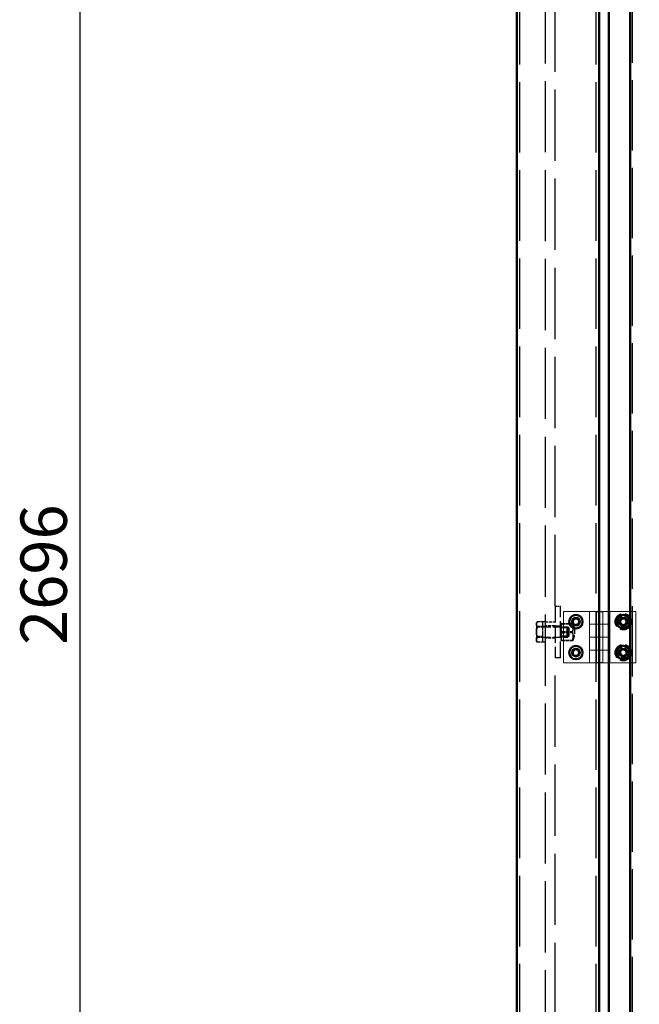
# Model space of a CAD drawing. Units: millimetres. Extents: x 187 to 12502, y 112 to 8798.
# Drawn here: x 5633 to 6234, y 2056 to 3011 of the extents above; entities that cross this region are included whole.
import ezdxf

# ---------------------------------------------------------------- set-up
doc = ezdxf.new("R2010")
doc.units = ezdxf.units.MM
doc.header["$LTSCALE"] = 15
doc.linetypes.add('DASHED', pattern=[0.2068, 0.1655, -0.0413])
doc.layers.get('Defpoints').update_dxf_attribs({"lineweight": 25})
for name, color, linetype, lineweight in [('Construction', 7, 'Continuous', 5), ('Contour_050', 7, 'Continuous', 50), ('Dimension', 7, 'Continuous', 25), ('Hidden', 7, 'DASHED', 25)]:
    doc.layers.add(name, color=color, linetype=linetype, lineweight=lineweight)
doc.styles.add('Tekst 3.0 mm', font='ARIAL.TTF')
doc.dimstyles.new('Stork', dxfattribs={"dimscale": 15, "dimtxt": 3, "dimasz": 2.5, "dimexe": 0.8, "dimexo": 0.5, "dimgap": 0.8, "dimtad": 1, "dimtoh": 1, "dimdec": 4, "dimrnd": 1e-08, "dimdsep": 46, "dimtxsty": 'Tekst 3.0 mm', "dimcen": 0.09, "dimdle": 6, "dimclrd": 256, "dimclre": 256, "dimclrt": 256, "dimadec": 4, "dimazin": 2, "dimtfac": 0.7, "dimtdec": 3, "dimtmove": 0, "dimatfit": 3, "dimfxl": 1, "dimtolj": 1, "dimtzin": 0, "dimlwd": -1, "dimlwe": -1, "dimarcsym": 0})

# ---------------------------------------------------------------- blocks, each defined once
blk = doc.blocks.new('*D18')
at = {"layer": 'Defpoints', "color": 0, "transparency": 16777216}
for p in [(5691.27, 3820.03), (6233.76, 3820.03), (6115.76, 1124.03)]:
    blk.add_point(p, dxfattribs=at)
at = {"layer": 'Dimension', "transparency": 16777216}
for p, q in [((6226.26, 3820.03), (5679.27, 3820.03)), ((5691.27, 1161.53), (5691.27, 3782.53)), ((6108.26, 1124.03), (5679.27, 1124.03))]:
    blk.add_line(p, q, dxfattribs=at)
for points in [[(5685.02, 3782.53), (5697.52, 3782.53), (5691.27, 3820.03)], [(5685.02, 1161.53), (5697.52, 1161.53), (5691.27, 1124.03)]]:
    blk.add_solid(points, dxfattribs=at)
at = {"layer": 'Dimension', "transparency": 16777216, "insert": (5633.32, 2404.47), "char_height": 45, "attachment_point": 1, "rotation": 90, "style": 'Tekst 3.0 mm'}
blk.add_mtext('\\A1;2696', dxfattribs=at)

msp = doc.modelspace()

# ---------------------------------------------------------------- linework, layer by layer
at = {"layer": 'Construction'}
for p, q in [((6160.26381, 2387.03066), (6160.26381, 2437.03066)), ((6160.26381, 2437.03066), (6185.26381, 2437.03066)), ((6205.26381, 2437.03066), (6185.26381, 2437.03066)), ((6185.26381, 2437.03066), (6185.26381, 2424.53066)), ((6185.26381, 2437.03066), (6185.26381, 2424.53066)), ((6192.26381, 2424.53066), (6192.26381, 2437.03066)), ((6192.76381, 2437.03066), (6192.26381, 2436.53066)), ((6198.26381, 2436.53066), (6192.26381, 2436.53066)), ((6192.26381, 2387.53066), (6192.26381, 2436.53066)), ((6197.76381, 2437.03066), (6198.26381, 2436.53066)), ((6198.26381, 2424.53066), (6198.26381, 2437.03066)), ((6198.26381, 2387.53066), (6198.26381, 2436.53066)), ((6205.26381, 2424.53066), (6205.26381, 2437.03066)), ((6205.26381, 2437.03066), (6230.26381, 2437.03066)), ((6230.26381, 2437.03066), (6230.26381, 2387.03066)), ((6205.26381, 2424.53066), (6185.26381, 2424.53066)), ((6185.26381, 2424.53066), (6205.26381, 2424.53066)), ((6185.26381, 2424.53066), (6185.26381, 2412.03066)), ((6192.26381, 2424.53066), (6192.26381, 2412.03066)), ((6198.26381, 2424.53066), (6198.26381, 2412.03066)), ((6205.26381, 2412.03066), (6205.26381, 2424.53066)), ((6205.26381, 2412.03066), (6205.26381, 2424.53066)), ((6205.26381, 2412.03066), (6185.26381, 2412.03066)), ((6185.26381, 2412.03066), (6185.26381, 2399.53066)), ((6185.26381, 2412.03066), (6205.26381, 2412.03066)), ((6185.26381, 2412.03066), (6185.26381, 2399.53066)), ((6192.26381, 2399.53066), (6192.26381, 2412.03066)), ((6198.26381, 2399.53066), (6198.26381, 2412.03066)), ((6205.26381, 2399.53066), (6205.26381, 2412.03066)), ((6205.26381, 2399.53066), (6185.26381, 2399.53066)), ((6185.26381, 2399.53066), (6205.26381, 2399.53066)), ((6185.26381, 2399.53066), (6185.26381, 2387.03066)), ((6192.26381, 2399.53066), (6192.26381, 2387.03066)), ((6198.26381, 2399.53066), (6198.26381, 2387.03066)), ((6205.26381, 2387.03066), (6205.26381, 2399.53066)), ((6205.26381, 2387.03066), (6205.26381, 2399.53066)), ((6185.26381, 2387.03066), (6160.26381, 2387.03066)), ((6185.26381, 2387.03066), (6205.26381, 2387.03066)), ((6192.26381, 2387.53066), (6198.26381, 2387.53066)), ((6192.76381, 2387.03066), (6192.26381, 2387.53066)), ((6197.76381, 2387.03066), (6198.26381, 2387.53066)), ((6230.26381, 2387.03066), (6205.26381, 2387.03066))]:
    msp.add_line(p, q, dxfattribs=at)
for centre, radius in [((6172.26381, 2427.03066), 6.75), ((6172.26381, 2427.03066), 4.25), ((6218.26381, 2427.03066), 6.75), ((6218.26381, 2427.03066), 4.25), ((6172.26381, 2397.03066), 6.75), ((6172.26381, 2397.03066), 4.25), ((6218.26381, 2397.03066), 6.75), ((6218.26381, 2397.03066), 4.25)]:
    msp.add_circle(centre, radius, dxfattribs=at)
at = {"layer": 'Contour_050'}
for p, q in [((6114.76381, 3324.03066), (6114.76381, 1257.03066)), ((6194.76381, 3324.03066), (6194.76381, 1369.32216)), ((6204.26381, 1388.03066), (6204.26381, 3324.03066)), ((6224.76381, 3324.03066), (6224.76381, 1252.03066)), ((6168.90354, 2426.1889), (6169.85469, 2429.51987)), ((6171.31266, 2423.6997), (6168.90354, 2426.1889)), ((6169.85469, 2429.51987), (6173.21497, 2430.36162)), ((6173.21497, 2430.36162), (6175.62409, 2427.87242)), ((6175.62409, 2427.87242), (6174.67293, 2424.54146)), ((6214.84495, 2427.58868), (6217.03764, 2430.27049)), ((6216.07112, 2424.34885), (6214.84495, 2427.58868)), ((6217.03764, 2430.27049), (6220.4565, 2429.71247)), ((6221.68267, 2426.47264), (6219.48998, 2423.79083)), ((6220.4565, 2429.71247), (6221.68267, 2426.47264)), ((6174.67293, 2424.54146), (6171.31266, 2423.6997)), ((6219.48998, 2423.79083), (6216.07112, 2424.34885)), ((6168.84878, 2397.61167), (6171.05946, 2400.27867)), ((6170.05313, 2394.36366), (6168.84878, 2397.61167)), ((6171.05946, 2400.27867), (6174.47449, 2399.69766)), ((6175.67884, 2396.44966), (6173.46816, 2393.78265)), ((6174.47449, 2399.69766), (6175.67884, 2396.44966)), ((6215.08617, 2398.41), (6217.86953, 2400.47225)), ((6215.48045, 2394.96841), (6215.08617, 2398.41)), ((6217.86953, 2400.47225), (6221.04717, 2399.09292)), ((6221.04717, 2399.09292), (6221.44146, 2395.65133)), ((6173.46816, 2393.78265), (6170.05313, 2394.36366)), ((6218.6581, 2393.58907), (6215.48045, 2394.96841)), ((6221.44146, 2395.65133), (6218.6581, 2393.58907))]:
    msp.add_line(p, q, dxfattribs=at)
for centre in [(6172.26381, 2427.03066), (6218.26381, 2427.03066), (6172.26381, 2397.03066), (6218.26381, 2397.03066)]:
    msp.add_circle(centre, 6.5, dxfattribs=at)
at = {"layer": 'Hidden', "ltscale": 27.401676}
msp.add_line((6226.76381, 3887.03066), (6226.76381, 1252.03066), dxfattribs=at)
at = {"layer": 'Hidden', "ltscale": 27.56842}
for p, q in [((6117.76381, 1257.03066), (6117.76381, 3737.03066)), ((6191.76381, 1257.03066), (6191.76381, 3737.03066))]:
    msp.add_line(p, q, dxfattribs=at)
at = {"layer": 'Hidden', "ltscale": 27.790747}
msp.add_line((6142.26381, 3727.03066), (6142.26381, 1227.03066), dxfattribs=at)
at = {"layer": 'Hidden', "ltscale": 27.841276}
for p, q in [((6152.26381, 2442.03066), (6152.26381, 3392.03066)), ((6152.26381, 1442.03066), (6152.26381, 2392.03066))]:
    msp.add_line(p, q, dxfattribs=at)
at = {"layer": 'Hidden', "ltscale": 6.345819}
for p, q in [((6152.26381, 2442.03066), (6152.26381, 2392.03066)), ((6157.26381, 2392.03066), (6157.26381, 2442.03066))]:
    msp.add_line(p, q, dxfattribs=at)
at = {"layer": 'Hidden', "ltscale": 0.634492}
for p, q in [((6152.26381, 2442.03066), (6157.26381, 2442.03066)), ((6157.26381, 2422.53066), (6152.26381, 2422.53066)), ((6157.26381, 2411.53066), (6152.26381, 2411.53066)), ((6157.26381, 2392.03066), (6152.26381, 2392.03066))]:
    msp.add_line(p, q, dxfattribs=at)
at = {"layer": 'Hidden', "ltscale": 0.158291}
for p, q in [((6133.86371, 2425.53066), (6134.4877, 2426.61144)), ((6133.86371, 2408.53066), (6134.4877, 2407.44988))]:
    msp.add_line(p, q, dxfattribs=at)
at = {"layer": 'Hidden', "ltscale": 0.61226}
msp.add_line((6133.86371, 2425.53066), (6133.86371, 2424.19768), dxfattribs=at)
at = {"layer": 'Hidden', "ltscale": 0.639671}
for p, q in [((6139.66371, 2426.8361), (6134.6229, 2426.8361)), ((6139.66371, 2422.3075), (6134.6229, 2422.3075)), ((6139.66371, 2421.55926), (6134.6229, 2421.55926)), ((6139.66371, 2412.50206), (6134.6229, 2412.50206)), ((6139.66371, 2411.75382), (6134.6229, 2411.75382)), ((6139.66371, 2407.22522), (6134.6229, 2407.22522))]:
    msp.add_line(p, q, dxfattribs=at)
at = {"layer": 'Hidden', "ltscale": 1.245598}
for p, q in [((6139.66371, 2426.8361), (6139.66371, 2421.55926)), ((6139.66371, 2421.55926), (6139.66371, 2411.75382)), ((6139.66371, 2411.75382), (6139.66371, 2407.22522))]:
    msp.add_line(p, q, dxfattribs=at)
at = {"layer": 'Hidden', "ltscale": 3.987158}
msp.add_line((6140.26381, 2407.03066), (6140.26381, 2427.03066), dxfattribs=at)
at = {"layer": 'Hidden', "ltscale": 0.253737}
for p, q in [((6142.26381, 2427.03066), (6140.26381, 2427.03066)), ((6142.26381, 2422.28066), (6140.26381, 2422.28066)), ((6142.26381, 2411.78066), (6140.26381, 2411.78066)), ((6142.26381, 2407.03066), (6140.26381, 2407.03066))]:
    msp.add_line(p, q, dxfattribs=at)
at = {"layer": 'Hidden', "ltscale": 1.269084}
for p, q in [((6142.26381, 2427.03066), (6152.26381, 2427.03066)), ((6152.26381, 2423.03066), (6142.26381, 2423.03066)), ((6152.26381, 2411.03066), (6142.26381, 2411.03066))]:
    msp.add_line(p, q, dxfattribs=at)
at = {"layer": 'Hidden', "ltscale": 0.125607}
for p, q in [((6157.26381, 2424.18066), (6157.75904, 2425.03842)), ((6157.26381, 2409.88066), (6157.75904, 2409.0229))]:
    msp.add_line(p, q, dxfattribs=at)
at = {"layer": 'Hidden', "ltscale": 1.336803}
for p, q in [((6158.46909, 2425.2262), (6169.00266, 2425.2262)), ((6158.46909, 2424.81962), (6169.00266, 2424.81962)), ((6158.46909, 2417.43725), (6169.00266, 2417.43725)), ((6158.46909, 2416.62407), (6169.00266, 2416.62407)), ((6158.46909, 2409.24171), (6169.00266, 2409.24171)), ((6158.46909, 2408.83512), (6169.00266, 2408.83512))]:
    msp.add_line(p, q, dxfattribs=at)
at = {"layer": 'Hidden', "ltscale": 1.129623}
for p, q in [((6133.86371, 2424.19768), (6133.86371, 2416.65654)), ((6133.86371, 2416.65654), (6133.86371, 2409.48952))]:
    msp.add_line(p, q, dxfattribs=at)
at = {"layer": 'Hidden', "ltscale": 0.076064}
for p, q in [((6139.66371, 2424.34566), (6140.26381, 2424.34566)), ((6139.66371, 2409.71566), (6140.26381, 2409.71566))]:
    msp.add_line(p, q, dxfattribs=at)
at = {"layer": 'Hidden', "ltscale": 3.056059}
for p, q in [((6140.26381, 2422.03066), (6164.34354, 2422.03066)), ((6140.26381, 2412.03066), (6164.34354, 2412.03066))]:
    msp.add_line(p, q, dxfattribs=at)
at = {"layer": 'Hidden', "ltscale": 0.118886}
for p, q in [((6157.73256, 2421.21866), (6157.26381, 2422.03056)), ((6157.73256, 2412.84266), (6157.26381, 2412.03076))]:
    msp.add_line(p, q, dxfattribs=at)
at = {"layer": 'Hidden', "ltscale": 1.669764}
for p, q in [((6157.73256, 2412.84266), (6157.73256, 2421.21866)), ((6163.36581, 2421.21866), (6163.36581, 2412.84266))]:
    msp.add_line(p, q, dxfattribs=at)
at = {"layer": 'Hidden', "ltscale": 0.714863}
for p, q in [((6163.36581, 2421.21866), (6157.73256, 2421.21866)), ((6163.36581, 2412.84266), (6157.73256, 2412.84266))]:
    msp.add_line(p, q, dxfattribs=at)
at = {"layer": 'Hidden', "ltscale": 0.613663}
for q in [(6163.36581, 2421.21866), (6163.36581, 2412.84266)]:
    msp.add_line((6165.78375, 2417.03066), q, dxfattribs=at)
at = {"layer": 'Hidden', "ltscale": 1.993529}
msp.add_line((6164.34354, 2412.03066), (6164.34354, 2422.03066), dxfattribs=at)
at = {"layer": 'Hidden', "ltscale": 0.165071}
for p, q in [((6165.26381, 2421.11049), (6164.34354, 2422.03066)), ((6165.26381, 2412.95084), (6164.34354, 2412.03066))]:
    msp.add_line(p, q, dxfattribs=at)
at = {"layer": 'Hidden', "ltscale": 1.626632}
msp.add_line((6165.26381, 2421.11049), (6165.26381, 2412.95084), dxfattribs=at)
at = {"layer": 'Hidden', "ltscale": 0.517263}
msp.add_line((6133.86371, 2409.48952), (6133.86371, 2408.53066), dxfattribs=at)
at = {"layer": 'Hidden', "ltscale": 6.379513}
for centre in [(6218.26381, 2427.03066), (6218.26381, 2397.03066)]:
    msp.add_circle(centre, 8, dxfattribs=at)
at = {"layer": 'Hidden', "ltscale": 3.189707}
for centre in [(6172.26381, 2427.03066), (6218.26381, 2427.03066), (6172.26381, 2397.03066), (6218.26381, 2397.03066)]:
    msp.add_circle(centre, 4, dxfattribs=at)
at = {"layer": 'Hidden', "ltscale": 2.650231}
for centre in [(6172.26381, 2427.03066), (6218.26381, 2427.03066), (6172.26381, 2397.03066), (6218.26381, 2397.03066)]:
    msp.add_circle(centre, 3.3235, dxfattribs=at)
at = {"layer": 'Hidden', "ltscale": 2.578211}
for centre in [(6172.26381, 2427.03066), (6218.26381, 2427.03066), (6172.26381, 2397.03066), (6218.26381, 2397.03066)]:
    msp.add_circle(centre, 3.23319, dxfattribs=at)
at = {"layer": 'Hidden', "ltscale": 4.983973}
for centre in [(6218.26381, 2427.03066), (6218.26381, 2397.03066)]:
    msp.add_circle(centre, 6.25, dxfattribs=at)
at = {"layer": 'Hidden', "ltscale": 4.62512}
for centre in [(6218.26381, 2427.03066), (6218.26381, 2397.03066)]:
    msp.add_circle(centre, 5.8, dxfattribs=at)
at = {"layer": 'Hidden', "ltscale": 3.588432}
for centre in [(6218.26381, 2427.03066), (6218.26381, 2397.03066)]:
    msp.add_circle(centre, 4.5, dxfattribs=at)
at = {"layer": 'Hidden', "ltscale": 3.349197}
for centre in [(6218.26381, 2427.03066), (6218.26381, 2397.03066)]:
    msp.add_circle(centre, 4.2, dxfattribs=at)
at = {"layer": 'Hidden', "ltscale": 3.189772}
for centre in [(6218.26381, 2427.03066), (6218.26381, 2397.03066)]:
    msp.add_circle(centre, 4.00008, dxfattribs=at)
at = {"layer": 'Hidden', "ltscale": 2.091211}
msp.add_arc((6151.26381, 2417.03066), 20, 336.39756267, 23.60243733, dxfattribs=at)
at = {"layer": 'Hidden', "ltscale": 1.185097}
for centre, ratio in [((6151.26381, 2421.33172), 0.843179047), ((6151.26381, 2425.02291), 0.044014193), ((6151.26381, 2420.72185), 0.88719324), ((6151.26381, 2413.33948), 0.88719324), ((6151.26381, 2412.7296), 0.843179047), ((6151.26381, 2409.03841), 0.044014193)]:
    msp.add_ellipse(centre, major_axis=(18.3303, 0), ratio=ratio, start_param=6.028463383, end_param=6.537907232, dxfattribs=at)
at = {"layer": 'Hidden', "ltscale": 0.632296}
for points in [[(6134.6229, 2426.8361), (6133.86371, 2425.42218), (6133.86371, 2424.19768)], [(6133.86371, 2424.5718), (6133.86371, 2425.62267), (6134.6229, 2426.8361)], [(6134.6229, 2422.3075), (6133.86371, 2423.52094), (6133.86371, 2424.5718)], [(6133.86371, 2424.19768), (6133.86371, 2422.97319), (6134.6229, 2421.55926)], [(6133.86371, 2417.40478), (6133.86371, 2419.68014), (6134.6229, 2422.3075)], [(6134.6229, 2421.55926), (6133.86371, 2418.9319), (6133.86371, 2416.65654)], [(6134.6229, 2412.50206), (6133.86371, 2415.12942), (6133.86371, 2417.40478)], [(6133.86371, 2416.65654), (6133.86371, 2414.38118), (6134.6229, 2411.75382)], [(6133.86371, 2409.86364), (6133.86371, 2411.08813), (6134.6229, 2412.50206)], [(6134.6229, 2411.75382), (6133.86371, 2410.54038), (6133.86371, 2409.48952)], [(6134.6229, 2407.22522), (6133.86371, 2408.63914), (6133.86371, 2409.86364)], [(6133.86371, 2409.48952), (6133.86371, 2408.43865), (6134.6229, 2407.22522)]]:
    msp.add_rational_spline(points, [1, 1.0379548493, 1], degree=2, dxfattribs=at)
at = {"layer": 'Hidden', "ltscale": 1.190327}
for points in [[(6158.46909, 2425.2262), (6157.13576, 2425.02291), (6158.46909, 2424.81962)], [(6158.46909, 2417.43725), (6157.13576, 2421.33172), (6158.46909, 2425.2262)], [(6158.46909, 2424.81962), (6157.13576, 2420.72185), (6158.46909, 2416.62407)], [(6158.46909, 2409.24171), (6157.13576, 2413.33948), (6158.46909, 2417.43725)], [(6158.46909, 2416.62407), (6157.13576, 2412.7296), (6158.46909, 2408.83512)], [(6158.46909, 2408.83512), (6157.13576, 2409.03841), (6158.46909, 2409.24171)]]:
    msp.add_rational_spline(points, [1, 1.15470053838, 1], degree=2, dxfattribs=at)
at = {"layer": 'Hidden', "ltscale": 0.967122}
for points in [[(6211.03881, 2424.99776), (6211.96479, 2428.6345), (6212.89076, 2432.27124)], [(6216.41186, 2419.75717), (6213.72533, 2422.37746), (6211.03881, 2424.99776)], [(6212.89076, 2432.27124), (6216.50326, 2433.28769), (6220.11576, 2434.30415)], [(6220.11576, 2434.30415), (6222.80229, 2431.68386), (6225.48881, 2429.06357)], [(6225.48881, 2429.06357), (6224.56284, 2425.42682), (6223.63686, 2421.79008)], [(6223.63686, 2421.79008), (6220.02436, 2420.77363), (6216.41186, 2419.75717)], [(6211.08622, 2399.2251), (6213.83084, 2401.78448), (6216.57546, 2404.34385)], [(6212.77458, 2391.91191), (6211.9304, 2395.5685), (6211.08622, 2399.2251)], [(6216.57546, 2404.34385), (6220.16425, 2403.24663), (6223.75305, 2402.14942)], [(6223.75305, 2402.14942), (6224.59722, 2398.49282), (6225.4414, 2394.83622)], [(6219.95217, 2389.71747), (6216.36337, 2390.81469), (6212.77458, 2391.91191)], [(6225.4414, 2394.83622), (6222.69678, 2392.27684), (6219.95217, 2389.71747)]]:
    msp.add_rational_spline(points, [1, 1.15470053838, 1], degree=2, dxfattribs=at)

# ---------------------------------------------------------------- dimensions: what is measured, and where the dimension line sits
at = {"layer": 'Dimension'}
dim = msp.add_linear_dim(base=(5691.27354, 3820.03066), p1=(6115.76381, 1124.03066), p2=(6233.76381, 3820.03066), angle=90, dimstyle='Stork', override={"dimtoh": 0, "dimdec": 4, "dimtp": 0, "dimtm": 0, "dimtdec": 3, "dimtofl": 0, "dimatfit": 1}, dxfattribs=at)
dim.commit()
dim.dimension.update_dxf_attribs({"geometry": '*D18', "text_midpoint": (5691.27354, 2472.03066), "dimtype": 160})

doc.saveas('drawing.dxf')
